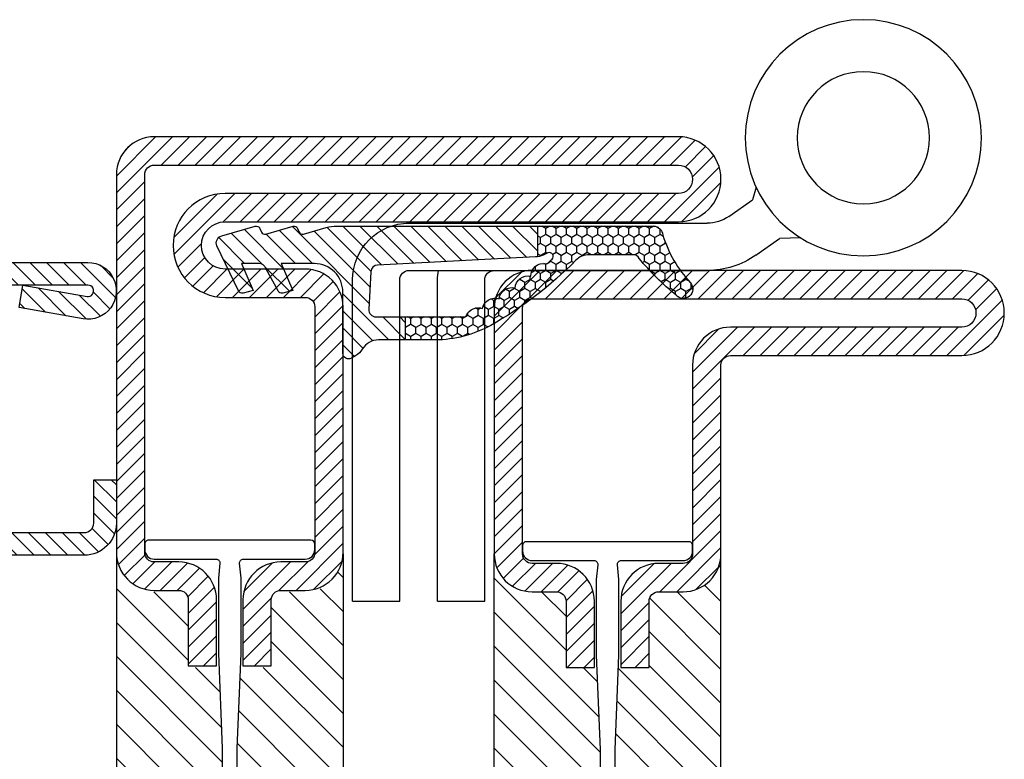
# Model space of a CAD drawing. Units: inches. Extents: x -225 to 245, y -1129 to -172.
# Drawn here: x -107 to -105, y -1104 to -1103 of the extents above; entities that cross this region are included whole.
import ezdxf

# ---------------------------------------------------------------- set-up
doc = ezdxf.new("R2010")
doc.units = ezdxf.units.IN
doc.header["$LTSCALE"] = 0.35
doc.header["$MEASUREMENT"] = 0
doc.linetypes.add('ACAD_ISO04W100', pattern=[30, 24, -3, 0, -3])
for name, color, linetype in [('Accessori', 8, 'Continuous'), ('DI', 4, 'Continuous'), ('GUARNIZIONI', 6, 'Continuous'), ('ram', 7, 'Continuous')]:
    doc.layers.add(name, color=color, linetype=linetype)
pattern_1 = [(45, (-2287.889994225741, -2033.361946043775), (-0.4490128060534577, 0.4490128060534577), [])]
pattern_2 = [(225, (-1848.917783581586, -1485.285226575365), (0.4490128060534577, -0.4490128060534578), [])]
pattern_3 = [(45, (-1374.788509403916, -2126.396255810624), (-0.4490128060534577, 0.4490128060534577), [])]

# ---------------------------------------------------------------- blocks, each defined once
blk = doc.blocks.new('P2843')
h = blk.add_hatch()
h.set_pattern_fill('LINE', color=9, scale=0.2, angle=45, style=0)
h.set_pattern_definition(pattern_1)
edge = h.paths.add_edge_path()
edge.add_line((-5.210897847640809, 52.92499999575852), (-9.999999994462087, 52.92499999575806))
edge.add_arc((-9.999999994462087, 50.9249999957576), 2, 90, 180)
edge.add_line((-11.99999999446208, 50.9249999957576), (-11.99999999446163, 49.92499999575716))
edge.add_arc((-9.999999994462087, 49.92499999575762), 1.999999999999544, 180, 270)
edge.add_line((-9.999999994462087, 47.92499999575762), (-8.69999999446236, 47.92499999575762))
edge.add_arc((-8.699999994460084, 47.42499999575669), 0.5000000000013644, 1.5883188098086976e-07, 90.00000000026063, ccw=False)
edge.add_line((-8.199999994458722, 47.42499999714278), (-8.199999984758504, 43.92499999584493))
edge.add_line((-8.199999984758504, 43.92499999584493), (-6.700000000000727, 43.92500000000132))
edge.add_line((-6.700000000000727, 43.92500000000132), (-6.699999994457356, 47.42499999258892))
edge.add_arc((-8.699999994459176, 47.4249999957558), 2.000000000001818, 359.9999999092761, 450.0000000000912)
edge.add_line((-8.69999999446236, 49.42499999575669), (-9.999999994462087, 49.42499999575716))
edge.add_arc((-9.999999994462087, 49.92499999575762), 0.5, 180, 270, ccw=False)
edge.add_line((-10.49999999446209, 49.92499999575762), (-10.49999999446209, 50.92499999575853))
edge.add_arc((-9.999999994462087, 50.92499999575853), 0.5, 90, 180, ccw=False)
edge.add_line((-9.999999994462087, 51.42499999575854), (-5.210897847641716, 51.42499999575854))
edge.add_arc((-5.210897847641716, 53.42499999575853), 2, 270, 367.8683149291813)
edge.add_line((-3.22972720799953, 53.6987935249374), (-4.495308524438768, 62.85654299303928))
edge.add_arc((-4.000015864527995, 62.924991375334), 0.5000000000002537, 90.00000000005213, 187.8683149291777, ccw=False)
edge.add_line((-4.00001586452845, 63.42499137533399), (12.75000000963246, 63.42499137533309))
edge.add_arc((12.75000000963246, 62.6749913753331), 0.75, -90, 90, ccw=False)
edge.add_line((12.75000000963246, 61.92499137533309), (0.5000000055360942, 61.92499137533309))
edge.add_arc((0.5000000055360942, 59.92499137533309), 2, 90, 180)
edge.add_line((-1.499999994463905, 59.92499137533309), (-1.499999994462085, 49.9249999957567))
edge.add_arc((-1.999999994462085, 49.9249999957567), 0.5, -90, 0, ccw=False)
edge.add_line((-1.999999994462085, 49.42499999575669), (-3.299999994457721, 49.42499999575669))
edge.add_arc((-3.299999994457721, 47.42499999575669), 2, 90, 179.9999999999739)
edge.add_line((-5.299999994457722, 47.42499999575762), (-5.29999999445954, 43.9250000000004))
edge.add_line((-5.29999999445954, 43.9250000000004), (-3.800000000000181, 43.9250000000004))
edge.add_line((-3.800000000000181, 43.9250000000004), (-3.799999994457721, 47.42499999654888))
edge.add_arc((-3.299999994457721, 47.42499999575669), 0.5, 90, 179.999999909224, ccw=False)
edge.add_line((-3.299999994457721, 47.9249999957567), (-1.999999994462085, 47.9249999957567))
edge.add_arc((-1.999999994462541, 49.9249999957567), 2.000000000000454, 270.000000000013, 360.000000000013)
edge.add_line((5.5379132e-09, 49.92499999575762), (5.5360942e-09, 59.92499137533309))
edge.add_arc((0.5000000055360942, 59.92499137533309), 0.5, 90, 180, ccw=False)
edge.add_line((0.5000000055360942, 60.42499137533309), (12.75000000963246, 60.42499137533309))
edge.add_arc((12.75000000963246, 62.6749913753331), 2.25, 270, 450)
edge.add_line((12.75000000963246, 64.9249913753331), (-4.000015864528904, 64.9249913753331))
edge.add_arc((-4.000015864528903, 62.92499137533309), 2, 90, 187.8683149291942)
edge.add_line((-5.981186504171091, 62.65119784615332), (-4.715605187730488, 53.49344837805279))
edge.add_arc((-5.210897847640809, 53.42499999575853), 0.4999999999998032, -90, 7.868314929184805, ccw=False)
h = blk.add_hatch()
h.set_pattern_fill('ANSI31', color=30, scale=0.4, angle=90, style=0)
h.set_pattern_definition([(135, (-1374.788509403916, -2061.396255810624), (-0.8980256121069153, -0.8980256121069151), [])])
h.paths.add_polyline_path([(-4.547e-13, 49.99999999999932, -0.4142135623730951), (-2.000000000000909, 47.99999999999932), (-3.300000000000181, 47.99999999999932, 0.4142135623730951), (-3.800000000000181, 47.49999999999931), (-3.800000000000181, 43.99999999999931), (-5.426000000000384, 43.99999999999931), (-5.599999999999909, 39.64999999999714), (-5.599999999999909, 35.73262431254921), (-5.599999999999909, 32.34999999999423), (-5.425999999999929, 27.99999999999932), (-3.800000000000181, 27.99999999999932), (-3.800000000000181, 24.49999999999932, 0.4142135623730951), (-3.300000000000181, 23.99999999999932), (-2.000000000000909, 23.99999999999932, -0.4142135623730951), (-4.547e-13, 21.99999999999932)])
h.paths.add_polyline_path([(-6.400000000000089, 39.64999999999804), (-6.574000000000068, 43.99999999999931), (-8.200000000000728, 43.99999999999931), (-8.200000000000728, 47.50000000000023, 0.4142135623730951), (-8.700000000000728, 48.00000000000022), (-10, 48.00000000000022, -0.4142135623730904), (-12.00000000000045, 50.00000000000023), (-12, 21.99999999999932, -0.4142135623730998), (-10, 23.99999999999932), (-8.700000000000728, 23.99999999999932, 0.4142135623730951), (-8.200000000000728, 24.49999999999932), (-8.200000000000728, 27.99999999999932), (-6.574000000000522, 27.99999999999932), (-6.400000000000089, 32.34999999999968)])
h = blk.add_hatch()
h.set_pattern_fill('LINE', color=9, scale=0.2, angle=45, style=0)
h.set_pattern_definition(pattern_1)
h.paths.add_polyline_path([(2.7703209e-09, 21.92499999575852, 0.4142135623730951), (-1.999999997229678, 23.92499999575854), (-3.299999997229861, 23.92499999575854, -0.4142135623730951), (-3.799999997229861, 24.42499999575853), (-3.799999997229861, 27.92499999575944), (-5.299999997229861, 27.92499999575944), (-5.299999997229861, 24.4249999957599, 0.4142135623730951), (-3.299999997229406, 22.42499999575944), (-1.999999997229678, 22.42499999575944, -0.4142135623730951), (-1.499999997229678, 21.92499999575943), (-1.499999997229678, 1.924999995759207, -0.4142135623730951), (-1.999999997229678, 1.424999995759207), (-29.74999999722968, 1.424999995759207, -1), (-29.74999999722968, 2.924999995760116), (-5.749999997229678, 2.924999995760116, 1), (-5.749999997229678, 8.424999995760118), (-9.99999999722968, 8.424999995760118, -0.4142135623731054), (-10.49999999722968, 8.924999995760343), (-10.49999999722968, 21.92499999575943, -0.4142135623730951), (-9.99999999722968, 22.42499999575944), (-8.69999999722995, 22.42499999575944, 0.4142135623730571), (-6.699999997229951, 24.42499999575898), (-6.699999997229497, 27.92499999575944), (-8.199999997229497, 27.92499999575944), (-8.199999997229497, 24.4249999957599, -0.4142135623730951), (-8.69999999722995, 23.92499999575944), (-9.99999999722968, 23.92499999575944, 0.4142135623730951), (-11.99999999722968, 21.92499999575943), (-11.99999999722968, 8.924999995760118, 0.4142135623730951), (-9.99999999722968, 6.924999995760117), (-5.749999997229678, 6.924999995760117, -1), (-5.749999997229678, 4.424999995760117), (-15.42440981085929, 4.424999995760117), (-29.74999999722968, 4.424999995759208, 1), (-29.74999999722968, -0.0750000042407919), (-1.999999997229678, -0.0750000042407919, 0.4142135623730951), (2.7703209e-09, 1.924999995759207)])
at = {"color": 30}
for p, q in [((-12, 21.99999999999932), (-12, 49.99999999999932)), ((-12, 21.99999999999932), (-12.00000000000045, 49.99999999999932)), ((0, 21.99999999999932), (0, 49.99999999999932)), ((-4.547e-13, 21.99999999999932), (-4.547e-13, 49.99999999999932))]:
    blk.add_line(p, q, dxfattribs=at)
at = {"color": 0}
blk.add_lwpolyline([(-5.210897847640809, 52.92499999575852), (-9.999999994462087, 52.92499999575762, 0.4142135623730951), (-11.99999999446208, 50.9249999957576), (-11.99999999446163, 49.92499999575762, 0.4142135623730951), (-9.999999994462087, 47.92499999575762), (-8.69999999446236, 47.92499999575762, -0.414213561562486), (-8.199999994458722, 47.42499999714278), (-8.199999984758504, 43.92499999584493), (-6.700000000000727, 43.92500000000132), (-6.699999994457356, 47.42499999258892, 0.4142135628373372), (-8.69999999446236, 49.42499999575669), (-9.999999994462087, 49.42499999575762, -0.4142135623730951), (-10.49999999446209, 49.92499999575762), (-10.49999999446209, 50.92499999575853, -0.4142135623730951), (-9.999999994462087, 51.42499999575854), (-5.210897847641716, 51.42499999575854, 0.4550325191970261), (-3.22972720799953, 53.6987935249374), (-4.495308524438768, 62.85654299303883, -0.4550325191970448), (-4.00001586452845, 63.42499137533399), (12.75000000963246, 63.42499137533309, -0.9999999999999998), (12.75000000963246, 61.92499137533309), (0.5000000055360942, 61.92499137533309, 0.4142135623730951), (-1.499999994463905, 59.92499137533309), (-1.499999994462085, 49.9249999957567, -0.4142135623730951), (-1.999999994462085, 49.42499999575669), (-3.299999994457721, 49.42499999575669, 0.4142135623729618), (-5.299999994457722, 47.42499999575762), (-5.29999999445954, 43.9250000000004), (-3.800000000000181, 43.9250000000004), (-3.799999994457721, 47.42499999654888, -0.4142135619090527), (-3.299999994457721, 47.9249999957567), (-1.999999994462085, 47.9249999957567, 0.4142135623730951), (5.5379132e-09, 49.92499999575762), (5.5360942e-09, 59.92499137533309, -0.4142135623730951), (0.5000000055360942, 60.42499137533309), (12.75000000963246, 60.42499137533309, 0.9999999999999998), (12.75000000963246, 64.9249913753331), (-4.000015864528903, 64.9249913753331, 0.4550325191970745), (-5.981186504171091, 62.65119784615332), (-4.715605187730488, 53.49344837805279, -0.4550325191970459)], format="xyb", close=True, dxfattribs=at)
at = {"color": 30}
blk.add_lwpolyline([(-1.5, 21.77499999999986, 0.4142135623730951), (-2, 22.27499999999986), (-5.278505567837328, 22.27499999999986, -0.4435277420122416), (-5.47752551725398, 22.49477523032078), (-5.400000000000089, 23.27500000000076), (-5.400000000000089, 27.27500000000441), (-5.599999999999909, 32.27499999999441), (-5.599999999999909, 35.65762431254939), (-5.599999999999909, 39.57499999999732), (-5.400000000000089, 44.57500000000368), (-5.400000000000089, 47.07500000000004), (-5.400000000000089, 48.57499999999912), (-5.47752551725398, 49.35522476967912, -0.4435277420122361), (-5.278505567837328, 49.57500000000004), (-2, 49.57500000000004, 0.4142135623730951), (-1.5, 50.07500000000003), (-1.5, 50.37499999999933, 0.4142135623734281), (-1.700000000000272, 50.57500000000004), (-10.30000000000018, 50.57500000000004, 0.4142135623730951), (-10.5, 50.37499999999933), (-10.5, 50.07500000000003, 0.4142135623730951), (-10, 49.57500000000004), (-6.721494432163126, 49.57500000000004, -0.4435277420122329), (-6.522474482746473, 49.35522476967912), (-6.600000000000362, 48.57499999999823), (-6.599999999999909, 44.57499999999732), (-6.400000000000089, 39.57499999999823), (-6.400000000000089, 32.27499999999987), (-6.600000000000362, 27.27500000000714), (-6.600000000000362, 24.77499999999987), (-6.600000000000362, 23.27499999999986), (-6.522474482746473, 22.49477523032078, -0.4435277420122416), (-6.721494432163126, 22.27499999999986), (-10, 22.27499999999986, 0.4142135623730951), (-10.5, 21.77499999999986), (-10.5, 21.47500000000059, 0.4142135623730951), (-10.30000000000018, 21.27499999999987), (-1.700000000000272, 21.27499999999987, 0.4142135623734946), (-1.5, 21.47500000000059)], format="xyb", close=True, dxfattribs=at)
blk.add_lwpolyline([(-9.99999999722968, 8.42499999575989, -0.4142135623729618), (-10.49999999723013, 8.92499999575989), (-10.49999999722968, 21.92499999575943, -0.4142135623730951), (-9.99999999722968, 22.42499999575944), (-8.699999997229497, 22.42499999575944, 0.4142135623730284), (-6.699999997229951, 24.42499999575943), (-6.699999997229497, 27.92499999575944), (-8.199999997229497, 27.92499999575944), (-8.199999997229497, 24.42499999575943, -0.4142135623725622), (-8.699999997229497, 23.92499999575944), (-9.99999999722968, 23.92499999575944, 0.4142135623730951), (-11.99999999722968, 21.92499999575943), (-11.99999999722968, 8.92499999575989, 0.4142135623730951), (-9.99999999722968, 6.92499999575989), (-5.749999997229678, 6.92499999575989, -0.9999999999999998), (-5.749999997229678, 4.424999995759208), (-29.74999999722968, 4.42499999575898, 0.9999999999999998), (-29.74999999722968, -0.0750000042410193), (-1.999999997229678, -0.0750000042410193, 0.4142135623730951), (2.7703209e-09, 1.924999995758979), (2.7703209e-09, 21.92499999575943, 0.4142135623729618), (-1.999999997229678, 23.92499999575854), (-3.299999997229861, 23.92499999575854, -0.4142135623730951), (-3.799999997229861, 24.42499999575853), (-3.799999997229861, 27.92499999575944), (-5.299999997229861, 27.92499999575944), (-5.299999997229861, 24.42499999575943, 0.4142135623729618), (-3.299999997229861, 22.42499999575944), (-1.999999997229678, 22.42499999575944, -0.4142135623730951), (-1.499999997229678, 21.92499999575943), (-1.499999997229678, 1.924999995758979, -0.4142135623730951), (-1.999999997229678, 1.424999995758979), (-29.74999999722968, 1.424999995758979, -0.9999999999999998), (-29.74999999722968, 2.92499999575989), (-5.749999997229678, 2.92499999575989, 0.9999999999999998), (-5.749999997229678, 8.42499999575989)], format="xyb", close=True)
blk = doc.blocks.new('A$C56000A5A')
at = {"layer": 'Accessori'}
for p, q in [((5.958492979102629, 10.95476454757477), (6.061567482898681, 10.61656805418738)), ((6.683804634647457, 10.18087290997891), (6.061567482898681, 10.61656805418738)), ((15.21327445213137, 10.0000249542677), (7.257381070998236, 10.0000249542677)), ((12.89493151113674, 10.0000249542677), (7.257381070998236, 10.0000249542677)), ((4.781765560439453, 9.610229062632243), (5.344596937459755, 9.592627998826174)), ((5.966834089208532, 9.15693285461748), (5.344596937459755, 9.592627998826174)), ((15.1449260312811, 8.751582932243762), (7.257381070998236, 8.750024954267701)), ((12.89493151113674, 8.750024954267701), (7.257381070998236, 8.750024954267701)), ((13.14493151113675, 8.412757779e-07), (13.14493151113675, 8.500024954267701)), ((14.39493151113675, 8.412757779e-07), (14.39493151113675, 8.500024954267701)), ((15.3949260312811, 0.0015588192518408), (15.3949260312811, 8.501582932243762)), ((16.6449260312811, 0.0015588192518408), (16.6449260312811, 8.501582932243762)), ((14.39493151113675, 8.412757779e-07), (13.14493151113675, 8.412757779e-07)), ((16.6449260312811, 0.0015588192518408), (15.3949260312811, 0.0015588192518408))]:
    blk.add_line(p, q, dxfattribs=at)
for radius in [3.124999999999998, 1.750000000000171]:
    blk.add_circle((3.124996225435096, 12.25989703628284), radius, dxfattribs=at)
for centre, radius, start, end in [((7.257381070998236, 11.0000249542677), 0.9999999999999998, 234.9999999999631, 270), ((15.1449260312811, 8.501582932243762), 1.499999999999999, 0, 90), ((7.257381070998236, 11.0000249542677), 2.249999999999999, 234.9999999999631, 270), ((12.89493151113674, 8.500024954267701), 0.25, 0, 90), ((12.89493151113674, 8.500024954267701), 1.5, 0, 9.648525918498343), ((15.1449260312811, 8.501582932243762), 0.2499999999999995, 0, 90)]:
    blk.add_arc(centre, radius, start, end, dxfattribs=at)
blk = doc.blocks.new('GE2645TT')
h = blk.add_hatch()
h.set_pattern_fill('LINE', color=256, scale=0.2, angle=225)
h.set_pattern_definition(pattern_2)
h.paths.add_polyline_path([(0.4743501880957412, -2.624534382873889, -0.3768035720320076), (0.5866950657966754, -2.385670226099136), (0.7775298416670468, -2.302622264493948, 0.3202603574621394), (0.8970924614316118, -2.103367034866323), (-1.083498035003685, -2.103367034866323), (-1.083498035003685, -2.255956750897667, -0.3103898456792093), (-1.33998954737649, -2.629326961250852), (-2.52377456249087, -3.276506179916395, 0.3837401273576044), (-2.645205483935341, -3.514955094114156), (-2.502860441029041, -4.046194026444935), (-1.083498035003685, -3.430528512369163), (-1.083498035003685, -4.613483469715447), (0.471498567265826, -4.613483469715447, -0.3605957470841844), (0.5866950657969028, -4.385670226098681), (0.7775298416665919, -4.302622264494174, 0.3768035720325558), (0.8898747193679808, -4.063758107719421)])
h.paths.add_polyline_path([(0.3843035538011463, -0.2890460521857676, 0.4395968840190483), (-0.1435084876275141, -0.0266297896473589), (-2.52377456249087, -1.17650617991694, 0.3837401273580436), (-2.645205483935341, -1.414955094114247), (-2.502860441029041, -1.946194026444571), (-1.083498035003685, -1.330528512369709), (-1.083498035003685, -2.103367034866323), (0.8970924614316118, -2.103367034866323, 0.0504545939943842), (0.8898747193679808, -2.063758107718967)])
h = blk.add_hatch()
h.set_pattern_fill('LINE', color=256, scale=0.2, angle=225)
h.set_pattern_definition(pattern_2)
h.paths.add_polyline_path([(0.8980022860323515, -6.37484523737953, 0.0703836525517366), (0.8195200550396748, -5.820075498308824), (0.4711596309700782, -4.613483469715447), (-1.083498035003685, -4.613483469715447), (-1.083498035003685, -5.200018339844746, -0.4142135623730951), (-2.583498035003913, -6.700018339844973), (-5.826744642147786, -6.700018339844973, 0.5773502691895235), (-6.086552263283237, -7.150018339845017), (-5.957426130004477, -7.37367136326884, 0.1270496847555723), (-5.607000089967186, -7.730501157395793, -0.2631029497087982), (-5.122599453714427, -8.587330951522063), (-5.122599453714427, -10), (-3.902599453715083, -10), (-3.902599453715083, -8.457950045182997, -0.4296344029570671), (-3.502711153503923, -8.078470855351952), (-1.51828062419986, -8.18247379193508, -0.3838635536664959), (-1.15868970120391, -8.542065318393725), (-0.7310084625214586, -16.9027094924786, 0.021827498317175), (-0.7216389955312934, -16.99999999999954), (0.8980022860316694, -16.99999999999954)])
at = {"ltscale": 5}
h = blk.add_hatch(dxfattribs=at)
h.set_pattern_fill('HONEY', color=9, scale=0.1, style=0)
h.set_pattern_definition([(0, (-4922.835808197938, -2353.713190552591), (0.4762500000000001, 0.2749630645), [0.3175, -0.635]), (120, (-4922.835808197938, -2353.713190552591), (-0.4762499989594193, 0.2749630663023391), [0.3174999999999998, -0.6349999999999996]), (60, (-4922.835808197938, -2353.713190552591), (1.0405809e-09, 0.5499261308023389), [-0.635, 0.3175])])
h.paths.add_polyline_path([(0.8980022860316694, -16.99999999999954), (-0.7216389955312934, -17, 0.070318307298509), (-0.6349896065512441, -17.30126246932013), (-0.5210313969328128, -17.55612681452953, -0.8481616802617011), (-0.8501727461718926, -17.7738512034482, -0.0047824412314061), (-1.100997765005557, -17.49848432508565, 0.4990665892222271), (-1.753286238355939, -16.64929218996894, 0.4720930756670798), (-2.37924083004691, -15.82550681209886, 0.4707848001348652), (-2.953820711945808, -14.96729606768804, 0.4566749530467905), (-3.459044233202803, -14.08963394966486, 0.3984695551312789), (-3.823870288768374, -13.24334877996079, -0.2998812124048537), (-3.902599453715083, -13.12388622736398), (-3.902599453715083, -10), (-5.122599453714427, -10), (-5.122599453714427, -11.58386856671859, 0.1288741982675611), (-4.351224262819869, -14.52690825479726, 0.0698574487830181), (-0.9098693932996866, -19.0335575408269, -0.2005370465262243), (-0.6125433835959484, -19.7450694967074), (-0.6125433835964031, -22.09787654778302, -0.3150076083025463), (-0.8096387192181282, -22.37967546554023, 0.0486210123703507), (-2.756310615654001, -24.34844523237393, 1), (-2.098775635362017, -25.10186924957361, -0.1146695253585567), (0.4214910269570284, -23.6403065230561, 0.4005151432233975), (0.8980022860314418, -23.14085854873884)])
for p, q in [((-3.902599453715083, -10), (-5.122599453715338, -10)), ((0.8980022860314418, -16.99999999999954), (-0.7216389955310663, -17))]:
    blk.add_line(p, q)
at = {"layer": 'DI', "color": 0}
for points in [[(-2.098775635348828, -25.10186924956224, -0.9999999999999998), (-2.756310615656275, -24.34844523237666, -0.0486210123702982), (-0.8096387192163093, -22.37967546553955, 0.3150076082998809), (-0.6125433835959484, -22.09787654778393), (-0.6125433835959484, -19.74506949670649, 0.2005370465261971), (-0.9098693932926378, -19.03355754083372, -0.0698574487830047), (-4.351224262818276, -14.52690825480022, -0.128874198267697), (-5.122599453714427, -11.58386856671768), (-5.122599453714427, -8.587330951522741, 0.2631029497086073), (-5.607000089966049, -7.730501157396473, -0.1270496847556327), (-5.957426130004022, -7.37367136326975), (-6.086552263283009, -7.150018339845472, -0.5773502691899861), (-5.826744642147786, -6.700018339844973), (-2.583498035003684, -6.700018339844973, 0.4142135623728287), (-1.083498035003685, -5.200018339845883), (-1.083498035003685, -3.430528512369163), (-2.502860441029041, -4.046194026444935), (-2.645205483935568, -3.514955094113701, -0.3837401273567902), (-2.52377456249087, -3.276506179916395), (-1.33998954737649, -2.629326961250852, 0.310389845678496), (-1.083498035003685, -2.255956750898802), (-1.083498035003685, -1.330528512369709), (-2.502860441029041, -1.946194026444571), (-2.645205483935568, -1.414955094113337, -0.3837401273567902), (-2.52377456249087, -1.17650617991694), (-0.1435084876275141, -0.0266297896473589, -0.4395968840190649), (0.3843035538011463, -0.2890460521857676), (0.8898747193679808, -2.063758107718967, -0.376803572032188), (0.7775298416672741, -2.302622264493948), (0.5866950657966754, -2.385670226099136, 0.376803572032188), (0.4743501880957412, -2.624534382874116), (0.8898747193679808, -4.063758107719421, -0.3768035720315104), (0.7775298416672741, -4.302622264493948), (0.586695065794629, -4.385670226099591, 0.3768035720312572), (0.4743501880957412, -4.624534382875026), (0.8195200550403567, -5.820075498311097, -0.070383652551642), (0.8980022860323515, -6.374845237381122), (0.8980022860314418, -23.14085854873884, -0.4005151432226015), (0.4214910269583926, -23.6403065230561, 0.1146695253582052)], [(-2.953820711945808, -14.96729606768804, -0.470784800134866), (-2.37924083004691, -15.82550681209886, -0.4720930756670804), (-1.753286238355939, -16.64929218996894, -0.4707262818082247), (-1.087288663029539, -17.43856146704092, 0.2319573592048926), (-1.056005507221015, -17.54866289569236, 0.0039171149181899), (-0.8501727461716653, -17.77385120344843, 0.8481616802615571), (-0.5210313969328128, -17.5561268145293), (-0.6349896065512441, -17.30126246932013, -0.0922874551143623), (-0.7310084625214586, -16.9027094924786), (-1.15868970120391, -8.542065318393725, 0.383863553666734), (-1.518280624200086, -8.18247379193508), (-3.502711153503696, -8.078470855351952, 0.4296344029570639), (-3.902599453715083, -8.457950045182768), (-3.902599453715083, -13.12388622736398, 0.2998812124048329), (-3.823870288768374, -13.24334877996079, -0.3984695551312542), (-3.459044233202803, -14.08963394966486, -0.4566749530467896)]]:
    blk.add_lwpolyline(points, format="xyb", close=True, dxfattribs=at)
blk = doc.blocks.new('P2805')
h = blk.add_hatch()
h.set_pattern_fill('LINE', color=9, scale=0.2, angle=45, style=0)
h.set_pattern_definition(pattern_3)
edge = h.paths.add_edge_path()
edge.add_line((-5.299999999999954, -17.5), (-5.299999999999954, -21))
edge.add_line((-5.299999999999954, -21), (-3.799999999999953, -21))
edge.add_line((-3.799999999999953, -21), (-3.799999999999953, -17.5))
edge.add_arc((-3.299999999999727, -17.50000000000045), 0.5000000000002274, 90.00000000002609, 179.9999999999479, ccw=False)
edge.add_line((-3.299999999999953, -17), (-2, -17))
edge.add_arc((-2, -15), 2, 270, 360)
edge.add_line((0, -15), (0, -5))
edge.add_arc((0.5, -5), 0.5, 90, 180, ccw=False)
edge.add_line((0.5, -4.5), (12.75000000000023, -4.5))
edge.add_arc((12.75000000000023, -2.25), 2.25, 270, 450)
edge.add_line((12.75000000000023, 0), (-10, 0))
edge.add_arc((-10, -2), 2, 90, 180)
edge.add_line((-12, -2), (-12, -15))
edge.add_arc((-9.999999999999773, -14.99999999999954), 2.000000000000226, 180.000000000013, 269.9999999999935)
edge.add_line((-10, -16.99999999999954), (-8.700000000000045, -16.99999999999954))
edge.add_arc((-8.700000000000045, -17.49999999999953), 0.5, 0, 90, ccw=False)
edge.add_line((-8.200000000000045, -17.49999999999953), (-8.200000000000045, -21))
edge.add_line((-8.200000000000045, -21), (-6.700000000000045, -21))
edge.add_line((-6.700000000000045, -21), (-6.700000000000045, -17.5))
edge.add_arc((-8.700000000000273, -17.50000000000045), 2.000000000000226, 1.30276e-11, 89.99999999999348)
edge.add_line((-8.700000000000045, -15.50000000000045), (-10, -15.5))
edge.add_arc((-10, -15), 0.5, 180, 270, ccw=False)
edge.add_line((-10.5, -15), (-10.5, -2))
edge.add_arc((-10, -2), 0.5, 90, 180, ccw=False)
edge.add_line((-10, -1.5), (12.75000000000023, -1.5))
edge.add_arc((12.75000000000023, -2.250000000000454), 0.7500000000004547, -90, 90, ccw=False)
edge.add_line((12.75000000000023, -3.000000000000909), (0.5000000000004547, -3.000000000000453))
edge.add_arc((0.5000000000004547, -5.000000000000453), 2, 90, 180)
edge.add_line((-1.499999999999771, -5.000000000000453), (-1.5, -15))
edge.add_arc((-2, -15), 0.5, -90, 0, ccw=False)
edge.add_line((-2, -15.5), (-3.299999999999953, -15.50000000000045))
edge.add_arc((-3.299999999999727, -17.50000000000045), 2, 90.00000000000651, 179.999999999987)
h = blk.add_hatch()
h.set_pattern_fill('ANSI31', color=30, scale=0.4, angle=90, style=0)
h.set_pattern_definition([(135, (-1374.788509403916, -2126.396255810624), (-0.8980256121069153, -0.8980256121069151), [])])
h.paths.add_polyline_path([(-2.274e-13, -15, -0.4142135623730951), (-2.000000000000454, -17), (-3.299999999999953, -17, 0.4142135623730951), (-3.800000000000181, -17.5), (-3.800000000000181, -21), (-5.425999999999929, -21), (-5.599999999999681, -25.35000000000219), (-5.599999999999681, -29.26737568745011), (-5.599999999999681, -32.65000000000509), (-5.425999999999703, -37), (-3.800000000000181, -37), (-3.800000000000181, -40.49999999999999, 0.4142135623730951), (-3.300000000000181, -41), (-2.000000000000454, -41, -0.4142135623730951), (-2.274e-13, -43)])
h.paths.add_polyline_path([(-6.399999999999861, -25.35000000000128), (-6.573999999999839, -21), (-8.200000000000273, -21), (-8.200000000000273, -17.49999999999953, 0.4142135623730951), (-8.700000000000273, -16.99999999999954), (-10, -16.99999999999954, -0.4142135623730904), (-12.00000000000023, -14.99999999999954), (-11.99999999999977, -43.00000000000046, -0.4142135623730998), (-9.999999999999773, -41.00000000000045), (-8.700000000000273, -41.00000000000045, 0.4142135623730951), (-8.200000000000273, -40.50000000000046), (-8.200000000000273, -37), (-6.574000000000295, -37), (-6.399999999999861, -32.64999999999965)])
h = blk.add_hatch()
h.set_pattern_fill('LINE', color=9, scale=0.2, angle=45, style=0)
h.set_pattern_definition(pattern_3)
edge = h.paths.add_edge_path()
edge.add_line((-4.547e-13, -60), (0, -43))
edge.add_arc((-2.000000000000454, -43.00000000000046), 2.000000000000454, 1.30276e-11, 89.99999999998697)
edge.add_line((-2, -41), (-3.299999999999953, -41))
edge.add_arc((-3.299999999999498, -40.49999999999953), 0.5000000000004547, 180.0000000000521, 269.9999999999479, ccw=False)
edge.add_line((-3.799999999999953, -40.49999999999999), (-3.799999999999953, -37))
edge.add_line((-3.799999999999953, -37), (-5.299999999999954, -37))
edge.add_line((-5.299999999999954, -37), (-5.300000000000181, -40.49999999999999))
edge.add_arc((-3.299999999999953, -40.49999999999953), 2.000000000000226, 180.000000000013, 270)
edge.add_line((-3.299999999999953, -42.49999999999953), (-2, -42.5))
edge.add_arc((-2, -43), 0.5, 0, 90, ccw=False)
edge.add_line((-1.5, -43), (-1.5, -60))
edge.add_arc((0.5, -60), 2, 180, 270)
edge.add_line((0.5, -62), (12.75, -62))
edge.add_arc((12.75, -62.75000000000045), 0.7500000000004547, -90, 90, ccw=False)
edge.add_line((12.75, -63.50000000000091), (-29.75, -63.50000000000091))
edge.add_arc((-29.75, -62.75000000000045), 0.7500000000004547, 90, 270, ccw=False)
edge.add_line((-29.75, -62), (-5.991319549829768, -62))
edge.add_arc((-5.991319549829995, -59.99999999999954), 2.000000000000454, 270.0000000000065, 396.4692343900375)
edge.add_line((-4.382967266897138, -58.8112178778324), (-9.936809871415107, -51.29719553054291))
edge.add_arc((-9.534721800681835, -51.00000000000091), 0.5000000000001521, 90, 216.4692343900546, ccw=False)
edge.add_line((-9.534721800681835, -50.50000000000091), (-4.5, -50.50000000000091))
edge.add_arc((-4.5, -47.50000000000091), 3, 270, 450)
edge.add_line((-4.5, -44.50000000000089), (-10, -44.50000000000089))
edge.add_arc((-10, -44.0000000000009), 0.5, 180, 270, ccw=False)
edge.add_line((-10.5, -44.0000000000009), (-10.5, -43))
edge.add_arc((-10.16393702776872, -42.86163778333865), 0.3634314575052041, 95.6947797009903, 202.377707234886, ccw=False)
edge.add_line((-10.20000000000004, -42.5), (-8.700000000000045, -42.49999999999953))
edge.add_arc((-8.7000000000005, -40.49999999999999), 1.999999999999544, 270.000000000013, 360)
edge.add_line((-6.700000000000499, -40.49999999999999), (-6.700000000000045, -37))
edge.add_line((-6.700000000000045, -37), (-8.200000000000045, -37))
edge.add_line((-8.200000000000045, -37), (-8.200000000000045, -40.50000000000046))
edge.add_arc((-8.700000000000045, -40.50000000000046), 0.5, -90, 0, ccw=False)
edge.add_line((-8.700000000000045, -41.00000000000045), (-10.20000000000004, -41.00000000000045))
edge.add_arc((-10.16936717290468, -42.83756954438604), 1.837824855787217, 90.9550491063675, 185.0705259019926)
edge.add_line((-12, -43), (-12, -44.00000000000045))
edge.add_arc((-9.999999999999773, -44.00000000000045), 2.000000000000226, 180, 269.9999999999935)
edge.add_line((-10, -46.00000000000045), (-4.5, -46.00000000000091))
edge.add_arc((-4.5, -47.50000000000045), 1.499999999999544, -90, 90, ccw=False)
edge.add_line((-4.5, -49), (-9.534721800682515, -49))
edge.add_arc((-9.534721800682062, -51.00000000000045), 2.000000000000454, 90.00000000001303, 216.4692343900337)
edge.add_line((-11.14307408361514, -52.18878212216759), (-5.58923147909627, -59.70280446945799))
edge.add_arc((-5.991319549829312, -60), 0.4999999999999691, -90, 36.469234390070085, ccw=False)
edge.add_line((-5.991319549829312, -60.5), (-29.75, -60.5))
edge.add_arc((-29.75, -62.75), 2.25, 90, 270)
edge.add_line((-29.75, -65), (12.75, -65))
edge.add_arc((12.75, -62.75), 2.25, 270, 450)
edge.add_line((12.75, -60.5), (0.4999999999995453, -60.5))
edge.add_arc((0.4999999999995454, -60), 0.5, 180, 270, ccw=False)
h = blk.add_hatch(color=30)
edge = h.paths.add_edge_path()
edge.add_arc((-3.299999999999953, -40.49999999999999), 0.5, 180, 270)
edge.add_arc((-3.299999999999498, -40.49999999999953), 0.5000000000004547, 180.0000000000521, 269.99999999997397, ccw=False)
h.paths.add_polyline_path([(-1.799999999999954, -41), (-3.299999999999953, -41)])
at = {"color": 30}
for p, q in [((-11.99999999999954, -43), (-12, -15)), ((-11.99999999999977, -43), (-12.00000000000023, -15)), ((0, -43), (0, -15)), ((-2.274e-13, -43), (-2.274e-13, -15))]:
    blk.add_line(p, q, dxfattribs=at)
for points in [[(-5.299999999999954, -17.5), (-5.299999999999954, -21), (-3.799999999999953, -21), (-3.799999999999953, -17.5, -0.4142135623726955), (-3.299999999999953, -17), (-2, -17, 0.4142135623730951), (0, -15), (0, -5, -0.4142135623730951), (0.5, -4.5), (12.75000000000023, -4.5, 0.9999999999999998), (12.75000000000023, 0), (-10, 0, 0.4142135623730951), (-12, -2), (-12, -15, 0.4142135623729951), (-10, -16.99999999999954), (-8.700000000000045, -16.99999999999954, -0.4142135623730951), (-8.200000000000045, -17.49999999999953), (-8.200000000000045, -21), (-6.700000000000045, -21), (-6.700000000000045, -17.5, 0.4142135623729951), (-8.700000000000045, -15.50000000000045), (-10, -15.5, -0.4142135623730951), (-10.5, -15), (-10.5, -2, -0.4142135623730951), (-10, -1.5), (12.75000000000023, -1.5, -1.00000000000015), (12.75000000000023, -3.000000000000909), (0.5000000000004547, -3.000000000000453, 0.4142135623731061), (-1.499999999999771, -5.000000000000453), (-1.5, -15, -0.4142135623730951), (-2, -15.5), (-3.299999999999953, -15.50000000000045, 0.4142135623729951)], [(-4.547e-13, -60), (0, -43, 0.4142135623729951), (-2, -41), (-3.299999999999953, -41, -0.4142135623726288), (-3.799999999999953, -40.49999999999999), (-3.799999999999953, -37), (-5.299999999999954, -37), (-5.300000000000181, -40.49999999999999, 0.4142135623729951), (-3.299999999999953, -42.49999999999953), (-2, -42.5, -0.4142135623730951), (-1.5, -43), (-1.5, -60, 0.4142135623730951), (0.5, -62), (12.75, -62, -0.9999999999999998), (12.75, -63.50000000000091), (-29.75, -63.50000000000091, -1.00000000000015), (-29.75, -62), (-5.991319549829768, -62, 0.6156206087416578), (-4.382967266897138, -58.8112178778324), (-9.936809871415107, -51.29719553054291, -0.6156206087417486), (-9.534721800681835, -50.50000000000091), (-4.5, -50.50000000000091, 0.9999999999999998), (-4.5, -44.50000000000089), (-10, -44.50000000000089, -0.4142135623730951), (-10.5, -44.0000000000009), (-10.5, -43, -0.5023077262434437), (-10.20000000000004, -42.5), (-8.700000000000045, -42.49999999999953, 0.4142135623729951), (-6.700000000000499, -40.49999999999999), (-6.700000000000045, -37), (-8.200000000000045, -37), (-8.200000000000045, -40.50000000000046, -0.4142135623730951), (-8.700000000000045, -41.00000000000045), (-10.20000000000004, -41.00000000000045, 0.4354116300389644), (-12, -43), (-12, -44.00000000000045, 0.4142135623730617), (-10, -46.00000000000045), (-4.5, -46.00000000000091, -0.9999999999999998), (-4.5, -49), (-9.534721800682515, -49, 0.6156206087416068), (-11.14307408361514, -52.18878212216759), (-5.58923147909627, -59.70280446945799, -0.6156206087419203), (-5.991319549829312, -60.5), (-29.75, -60.5, 0.9999999999999998), (-29.75, -65), (12.75, -65, 0.9999999999999998), (12.75, -60.5), (0.4999999999995454, -60.5, -0.4142135623730951)]]:
    blk.add_lwpolyline(points, format="xyb", close=True)
blk.add_lwpolyline([(-1.499999999999771, -43.14999999999963, 0.4142135623730951), (-1.999999999999771, -42.64999999999964), (-5.278505567837099, -42.64999999999964, -0.4435277420122416), (-5.477525517253751, -42.43022476967872), (-5.399999999999862, -41.64999999999873), (-5.399999999999862, -37.6499999999951), (-5.599999999999681, -32.65000000000509), (-5.599999999999681, -29.26737568745011), (-5.599999999999681, -25.35000000000219), (-5.399999999999862, -20.34999999999582), (-5.399999999999862, -17.84999999999945), (-5.399999999999862, -16.35000000000036), (-5.477525517253751, -15.56977523032037, -0.4435277420122361), (-5.278505567837099, -15.34999999999945), (-1.999999999999771, -15.34999999999945, 0.4142135623730951), (-1.499999999999771, -14.84999999999945), (-1.499999999999771, -14.55000000000018, 0.4142135623734281), (-1.700000000000045, -14.34999999999945), (-10.29999999999995, -14.34999999999945, 0.4142135623730951), (-10.49999999999977, -14.55000000000018), (-10.49999999999977, -14.84999999999945, 0.4142135623730951), (-9.999999999999773, -15.34999999999945), (-6.721494432162899, -15.34999999999945, -0.4435277420122329), (-6.522474482746247, -15.56977523032037), (-6.600000000000137, -16.35000000000127), (-6.599999999999681, -20.35000000000218), (-6.399999999999861, -25.35000000000128), (-6.399999999999861, -32.64999999999965), (-6.600000000000137, -37.64999999999236), (-6.600000000000137, -40.14999999999964), (-6.600000000000137, -41.64999999999963), (-6.522474482746247, -42.43022476967872, -0.4435277420122416), (-6.721494432162899, -42.64999999999964), (-9.999999999999773, -42.64999999999964, 0.4142135623730951), (-10.49999999999977, -43.14999999999963), (-10.49999999999977, -43.4499999999989, 0.4142135623730951), (-10.29999999999995, -43.64999999999962), (-1.700000000000045, -43.64999999999962, 0.4142135623734946), (-1.499999999999771, -43.4499999999989)], format="xyb", close=True, dxfattribs=at)
blk = doc.blocks.new('P2007')
h = blk.add_hatch()
h.set_pattern_fill('LINE', color=9, scale=0.2, angle=45, style=0)
h.set_pattern_definition([(45, (-2010.973457068399, -1717.742677721499), (-0.4490128060534577, 0.4490128060534577), [])])
edge = h.paths.add_edge_path()
edge.add_line((-1.200000000000044, 4.942454423229718), (-1.797588197827963, 1.553363341266503))
edge.add_arc((-1.501081148499678, 1.501081148499451), 0.3010811484996968, 169.9999999999588, 360)
edge.add_line((-1.200000000000044, 1.501081148499451), (-1.199999999999817, 18.29999999999995))
edge.add_arc((-1.700000000000045, 18.29999999999973), 0.5000000000002274, 2.60551e-11, 90)
edge.add_line((-1.700000000000045, 18.79999999999995), (-14, 18.79999999999995))
edge.add_arc((-14, 18.5), 0.2999999999999545, 90, 270)
edge.add_line((-14, 18.20000000000004), (-12.19602540378446, 18.20000000000004))
edge.add_arc((-12.19602540378469, 16.5), 1.700000000000045, -29.999999999992326, 89.99999999999238, ccw=False)
edge.add_line((-10.72378221735084, 15.65000000000009), (-14.22801270189211, 9.580494759342855))
edge.add_arc((-13.79499999999984, 9.330494759343082), 0.4999999999999274, 150.0000000000252, 180.000000000026)
edge.add_line((-14.29499999999984, 9.330494759342855), (-14.29500000000007, 1.700000000000045))
edge.add_arc((-13.79500000000007, 1.700000000000045), 0.5, 180, 270)
edge.add_line((-13.79500000000007, 1.200000000000044), (-11.49500000000012, 1.200000000000044))
edge.add_line((-11.49500000000012, 1.200000000000044), (-11.49500000000012, 0))
edge.add_line((-11.49500000000012, 0), (-13.79500000000007, 0))
edge.add_arc((-13.7950000000003, 1.700000000000045), 1.700000000000045, 180, 270.0000000000076, ccw=False)
edge.add_line((-15.49500000000012, 1.700000000000045), (-15.49499999999989, 9.330494759342855))
edge.add_arc((-13.79500000000007, 9.330494759342855), 1.699999999999818, 150, 180, ccw=False)
edge.add_line((-15.26724318643346, 10.18049475934276), (-11.76301270189219, 16.25))
edge.add_arc((-12.19602540378423, 16.5), 0.4999999999998443, 329.9999999999897, 450.000000000026)
edge.add_line((-12.19602540378446, 17), (-14, 17))
edge.add_arc((-14, 18.5), 1.5, 90, 270, ccw=False)
edge.add_line((-14, 20), (-1.700000000000045, 20))
edge.add_arc((-1.699999999999818, 18.29999999999973), 1.700000000000272, 7.673861546209082e-12, 90.00000000000762, ccw=False)
edge.add_line((2.274e-13, 18.29999999999995), (0, 1.501081148499679))
edge.add_arc((-1.501081148499451, 1.501081148499678), 1.501081148499451, -189.99999999998875, 0, ccw=False)
edge.add_line((-2.979357501442564, 1.761741154466561), (-2.381769303614646, 5.150832236429322))
edge.add_line((-2.381769303614646, 5.150832236429322), (-1.200000000000044, 4.942454423229718))
blk.add_lwpolyline([(-1.200000000000044, 4.942454423229718), (-1.797588197827963, 1.553363341266503, 1.091308501070078), (-1.200000000000044, 1.501081148499451), (-1.199999999999817, 18.29999999999995, 0.4142135623730418), (-1.700000000000045, 18.79999999999995), (-14, 18.79999999999995, 1), (-14, 18.20000000000004), (-12.19602540378446, 18.20000000000004, -0.5773502691895962), (-10.72378221735084, 15.65000000000009), (-14.22801270189211, 9.580494759342855, 0.1316524975874389), (-14.29499999999984, 9.330494759342855), (-14.29500000000007, 1.700000000000045, 0.4142135623730418), (-13.79500000000007, 1.200000000000044), (-11.49500000000012, 1.200000000000044), (-11.49500000000012, 0), (-13.79500000000007, 0, -0.4142135623730951), (-15.49500000000012, 1.700000000000045), (-15.49499999999989, 9.330494759342855, -0.1316524975873958), (-15.26724318643346, 10.18049475934276), (-11.76301270189219, 16.25, 0.5773502691896099), (-12.19602540378446, 17), (-14, 17, -0.9999999999999998), (-14, 20), (-1.700000000000045, 20, -0.4142135623731342), (2.274e-13, 18.29999999999995), (0, 1.501081148499678, -1.091308501069178), (-2.979357501442564, 1.761741154466561), (-2.381769303614646, 5.150832236429322)], format="xyb", close=True)

msp = doc.modelspace()

# ---------------------------------------------------------------- block references
at = {"linetype": 'ACAD_ISO04W100', "xscale": -0.078740157480315, "yscale": 0.078740157480315, "zscale": 0.078740157480315}
msp.add_blockref('A$C56000A5A', (-104.5618708024061, -1103.932617250531), dxfattribs=at)
at = {"xscale": 0.0393700787401575, "yscale": 0.0393700787401575, "zscale": 0.0393700787401575, "rotation": 180}
msp.add_blockref('P2843', (-106.3646208836093, -1102.968048356495), dxfattribs=at)
at = {"xscale": 0.0393700787401575, "yscale": 0.0393700787401575, "zscale": 0.0393700787401575}
msp.add_blockref('P2805', (-105.1047783638154, -1103.24363573432), dxfattribs=at)
at = {"layer": 'GUARNIZIONI', "xscale": 0.0393700787401575, "yscale": 0.0393700787401575, "zscale": 0.0393700787401575, "rotation": 90.00000000000006}
msp.add_blockref('GE2645TT', (-106.1565138598504, -1103.18664174885), dxfattribs=at)
at = {"layer": 'ram', "xscale": 0.0393700787401575, "yscale": 0.0393700787401575, "zscale": 0.0393700787401575, "rotation": 89.99999999999999}
msp.add_blockref('P2007', (-106.3647682822516, -1103.226906403895), dxfattribs=at)

doc.saveas('drawing.dxf')
